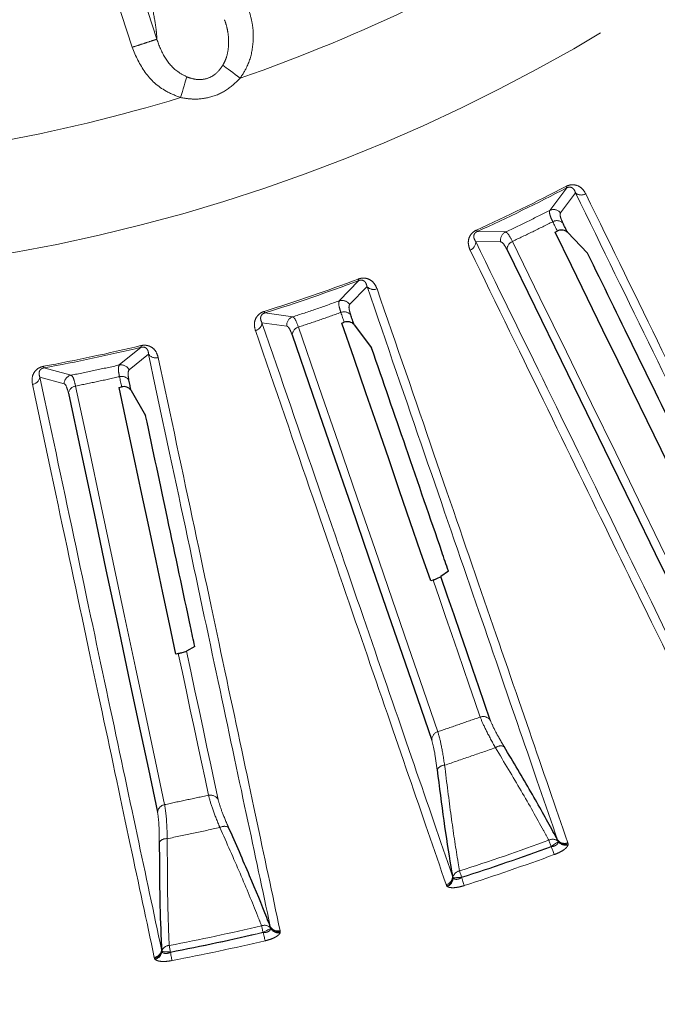
# Model space of a CAD drawing. Units: millimetres. Extents: x 207 to 2164, y 88 to 2868.
# Drawn here: x 1207 to 1252, y 2277 to 2346 of the extents above; entities that cross this region are included whole.
import ezdxf

# ---------------------------------------------------------------- set-up
doc = ezdxf.new("R2010")
doc.units = ezdxf.units.MM
doc.header["$LTSCALE"] = 10
doc.linetypes.add('PHANTOM', pattern=[12.7, 6.35, -1.27, 1.27, -1.27, 1.27, -1.27])

msp = doc.modelspace()

# ---------------------------------------------------------------- linework, layer by layer
at = {"color": 8, "linetype": 'PHANTOM', "lineweight": 18}
for p, q in [((1209.14733, 2367.73823), (1216.510873, 2345.075566)), ((1214.755644, 2344.502141), (1207.391397, 2367.166984)), ((1245.405725, 2334.588361), (1244.204422, 2332.998473)), ((1244.963285, 2332.832856), (1246.02969, 2334.235567)), ((1241.089022, 2331.478983), (1239.096586, 2331.511188)), ((1238.990435, 2330.802293), (1240.752329, 2330.779038)), ((1230.74728, 2328.052796), (1229.361186, 2326.621158)), ((1230.094207, 2326.364299), (1231.323608, 2327.626585)), ((1226.08383, 2325.492674), (1224.110161, 2325.767451)), ((1223.918409, 2325.076773), (1225.664337, 2324.838969)), ((1215.401625, 2323.352355), (1213.851386, 2322.100313)), ((1214.547639, 2321.756031), (1215.921707, 2322.859099)), ((1210.460926, 2321.379646), (1208.535454, 2321.892907)), ((1208.260966, 2321.230756), (1209.964902, 2320.781942)), ((1244.306012, 2288.147998), (1244.32043, 2288.126578)), ((1244.800362, 2288.480685), (1244.801031, 2288.519969)), ((1245.481442, 2288.410147), (1245.502378, 2288.339925)), ((1245.502378, 2288.339925), (1245.500995, 2288.26121)), ((1237.374487, 2285.962818), (1237.3992, 2285.93227)), ((1237.995405, 2285.948699), (1237.993581, 2285.974459)), ((1236.932667, 2285.389142), (1236.905933, 2285.457352)), ((1236.982224, 2285.327954), (1236.932667, 2285.389142)), ((1224.52733, 2282.362585), (1224.532778, 2282.401496)), ((1223.996122, 2282.092614), (1224.007816, 2282.069591)), ((1225.194734, 2282.20955), (1225.206957, 2282.137317)), ((1225.206957, 2282.137317), (1225.19599, 2282.059347)), ((1216.341513, 2280.252916), (1216.323293, 2280.323883)), ((1216.383244, 2280.18614), (1216.341513, 2280.252916)), ((1216.849955, 2280.768459), (1216.870761, 2280.735136)), ((1217.464521, 2280.678773), (1217.46585, 2280.70457))]:
    msp.add_line(p, q, dxfattribs=at)
at = {"color": 7, "linetype": 'Continuous', "lineweight": 25}
for p, q in [((1244.586877, 2331.46777), (1244.743654, 2331.544827)), ((1245.455836, 2331.45624), (1246.876302, 2329.992052)), ((1229.554243, 2325.05526), (1229.719235, 2325.112629)), ((1230.415319, 2324.937913), (1231.646754, 2323.311535)), ((1213.852166, 2320.522559), (1214.02292, 2320.559402)), ((1214.692524, 2320.301147), (1215.716582, 2318.536821)), ((1237.066842, 2307.571588), (1236.530935, 2307.176884)), ((1235.977646, 2306.936891), (1235.813074, 2306.878283)), ((1218.01962, 2301.756428), (1217.849132, 2301.718309)), ((1219.178046, 2302.253652), (1218.59803, 2301.927205)), ((1244.801031, 2288.519969), (1244.75877, 2288.614535)), ((1237.349576, 2286.063345), (1237.374487, 2285.962818)), ((1224.532778, 2282.401496), (1224.502357, 2282.500496)), ((1216.837474, 2280.871277), (1216.849955, 2280.768459))]:
    msp.add_line(p, q, dxfattribs=at)
at = {"color": 8, "linetype": 'PHANTOM', "lineweight": 18, "flags": 128}
for points in [[(1221.158751, 2343.238634), (1221.270763, 2343.154732), (1221.398387, 2343.05915), (1221.539804, 2342.953231), (1221.693039, 2342.838473), (1221.855918, 2342.716479), (1222.026162, 2342.588972), (1222.201361, 2342.457748), (1222.37908, 2342.324653)], [(1218.18127, 2340.958813), (1218.245148, 2341.171517), (1218.308121, 2341.381233), (1218.369307, 2341.585006), (1218.427857, 2341.77996), (1218.482922, 2341.963347), (1218.533745, 2342.132596), (1218.5796, 2342.285314), (1218.619855, 2342.41935)], [(1245.352172, 2334.691096), (1245.363254, 2334.669833), (1245.373158, 2334.650825), (1245.381846, 2334.634164), (1245.389264, 2334.619924), (1245.39539, 2334.608171), (1245.400189, 2334.598969), (1245.403644, 2334.592347), (1245.405725, 2334.588361)], [(1239.048592, 2331.616641), (1239.058525, 2331.594811), (1239.067398, 2331.575309), (1239.075181, 2331.558201), (1239.081843, 2331.543579), (1239.087332, 2331.531519), (1239.091621, 2331.522075), (1239.094714, 2331.515286), (1239.096586, 2331.511188)], [(1244.422715, 2332.202844), (1244.462942, 2332.120366), (1244.503139, 2332.037944), (1244.543304, 2331.955596), (1244.583438, 2331.873305), (1244.623535, 2331.791087), (1244.663607, 2331.708935), (1244.70365, 2331.626849), (1244.743654, 2331.544827)], [(1254.811493, 2303.691809), (1253.451081, 2306.481083), (1252.00478, 2309.446442), (1250.473564, 2312.585893), (1248.858457, 2315.897351), (1247.160548, 2319.378588), (1245.380967, 2323.027277), (1243.520895, 2326.840978), (1241.581589, 2330.817138)], [(1230.706655, 2328.161295), (1230.715062, 2328.138841), (1230.722577, 2328.118771), (1230.729169, 2328.101169), (1230.734799, 2328.086128), (1230.73945, 2328.073713), (1230.743093, 2328.06399), (1230.745709, 2328.057005), (1230.74728, 2328.052796)], [(1224.075381, 2325.877962), (1224.082574, 2325.855089), (1224.089014, 2325.834646), (1224.094658, 2325.816718), (1224.099475, 2325.801398), (1224.103456, 2325.78876), (1224.10657, 2325.77886), (1224.108808, 2325.771745), (1224.110161, 2325.767451)], [(1229.480881, 2325.804863), (1229.510761, 2325.718091), (1229.54061, 2325.631385), (1229.570446, 2325.544754), (1229.600251, 2325.458187), (1229.630039, 2325.371695), (1229.659791, 2325.285268), (1229.689528, 2325.198916), (1229.719235, 2325.112629)], [(1236.317612, 2296.24027), (1235.307261, 2299.17455), (1234.233127, 2302.294062), (1233.095933, 2305.596718), (1231.896428, 2309.080321), (1230.635423, 2312.742533), (1229.313776, 2316.580904), (1227.932343, 2320.592865), (1226.492062, 2324.775733)], [(1215.374517, 2323.464998), (1215.380124, 2323.441687), (1215.385148, 2323.420854), (1215.389542, 2323.402581), (1215.393296, 2323.386963), (1215.396396, 2323.374083), (1215.398829, 2323.363987), (1215.400566, 2323.356732), (1215.401625, 2323.352355)], [(1208.514407, 2322.006836), (1208.518765, 2321.983264), (1208.522659, 2321.962188), (1208.526079, 2321.943702), (1208.528995, 2321.927906), (1208.531397, 2321.914877), (1208.533288, 2321.90467), (1208.534646, 2321.89734), (1208.535454, 2321.892907)], [(1213.870714, 2321.275515), (1213.889793, 2321.185754), (1213.908859, 2321.096058), (1213.927903, 2321.006437), (1213.946933, 2320.916881), (1213.965956, 2320.827409), (1213.984959, 2320.738002), (1214.003947, 2320.64866), (1214.02292, 2320.559402)], [(1217.053464, 2291.098112), (1216.408233, 2294.133646), (1215.722279, 2297.360809), (1214.996053, 2300.77744), (1214.230043, 2304.381258), (1213.424754, 2308.169851), (1212.580725, 2312.140675), (1211.698527, 2316.291086), (1210.778751, 2320.618299)], [(1235.977646, 2306.936891), (1236.426728, 2305.632667), (1236.866466, 2304.355563), (1237.296834, 2303.1057), (1237.717767, 2301.883218), (1238.129234, 2300.688229), (1238.531194, 2299.520853), (1238.9236, 2298.381203), (1239.306431, 2297.269409)], [(1218.01962, 2301.756428), (1218.30641, 2300.407193), (1218.587236, 2299.086019), (1218.862063, 2297.793026), (1219.13088, 2296.528356), (1219.393647, 2295.292127), (1219.650341, 2294.084472), (1219.900944, 2292.905492), (1220.145415, 2291.755327)], [(1220.82151, 2291.466562), (1220.566606, 2292.665788), (1220.305063, 2293.896252), (1220.036909, 2295.157803), (1219.762182, 2296.450329), (1219.480891, 2297.773674), (1219.193085, 2299.127705), (1218.898787, 2300.512265), (1218.59803, 2301.927205)], [(1244.145068, 2288.587769), (1244.160996, 2288.544239), (1244.178554, 2288.496257), (1244.19754, 2288.444383), (1244.217737, 2288.389192), (1244.238933, 2288.331301), (1244.260872, 2288.271343), (1244.28331, 2288.210025), (1244.306012, 2288.147998)], [(1244.306012, 2288.147998), (1244.387618, 2288.202909), (1244.467192, 2288.25646), (1244.542747, 2288.30731), (1244.612393, 2288.354193), (1244.674412, 2288.395935), (1244.72725, 2288.431493), (1244.769586, 2288.459973), (1244.800362, 2288.480685)], [(1244.32043, 2288.126578), (1244.353463, 2288.036351), (1244.385703, 2287.948267), (1244.416389, 2287.864411), (1244.444795, 2287.786794), (1244.470251, 2287.717262), (1244.492137, 2287.657471), (1244.509949, 2287.608819), (1244.523243, 2287.572478)], [(1237.3992, 2285.93227), (1237.436212, 2285.934897), (1237.487108, 2285.93851), (1237.550637, 2285.943018), (1237.625209, 2285.948308), (1237.708951, 2285.954249), (1237.799795, 2285.960694), (1237.895463, 2285.967493), (1237.993581, 2285.974459)], [(1237.849664, 2286.420078), (1237.86391, 2286.375971), (1237.879615, 2286.327356), (1237.896589, 2286.274792), (1237.914647, 2286.218857), (1237.933591, 2286.160202), (1237.953208, 2286.099443), (1237.973281, 2286.037305), (1237.993581, 2285.974459)], [(1237.995405, 2285.948699), (1238.024937, 2285.857262), (1238.05376, 2285.768004), (1238.081194, 2285.68303), (1238.106589, 2285.604389), (1238.129345, 2285.533925), (1238.148913, 2285.473315), (1238.164833, 2285.424029), (1238.176729, 2285.387204)], [(1223.889966, 2282.548719), (1223.900474, 2282.503569), (1223.912054, 2282.453818), (1223.924579, 2282.400006), (1223.937899, 2282.342767), (1223.951871, 2282.282715), (1223.966344, 2282.22054), (1223.981151, 2282.156949), (1223.996122, 2282.092614)], [(1223.996122, 2282.092614), (1224.083812, 2282.137187), (1224.169314, 2282.180642), (1224.250496, 2282.2219), (1224.325348, 2282.259935), (1224.391987, 2282.293798), (1224.448758, 2282.32265), (1224.494256, 2282.345766), (1224.52733, 2282.362585)], [(1224.007816, 2282.069591), (1224.0296, 2281.976012), (1224.050868, 2281.884649), (1224.071107, 2281.797701), (1224.08985, 2281.717197), (1224.106634, 2281.645076), (1224.121076, 2281.58305), (1224.132824, 2281.532591), (1224.141596, 2281.494909)], [(1217.377315, 2281.16442), (1217.386078, 2281.118897), (1217.395738, 2281.068718), (1217.406183, 2281.014477), (1217.417291, 2280.956773), (1217.428952, 2280.896237), (1217.441018, 2280.83354), (1217.453366, 2280.769409), (1217.46585, 2280.70457)], [(1216.870761, 2280.735136), (1216.907815, 2280.733218), (1216.958773, 2280.73061), (1217.022378, 2280.727332), (1217.09703, 2280.723514), (1217.180884, 2280.719192), (1217.271834, 2280.714536), (1217.367614, 2280.7096), (1217.46585, 2280.70457)], [(1217.464521, 2280.678773), (1217.482687, 2280.58443), (1217.500418, 2280.492303), (1217.517298, 2280.404629), (1217.53292, 2280.323473), (1217.546915, 2280.250774), (1217.558952, 2280.188227), (1217.568747, 2280.137358), (1217.576064, 2280.09936)]]:
    msp.add_lwpolyline(points, dxfattribs=at)
at = {"color": 7, "linetype": 'Continuous', "lineweight": 25, "flags": 128}
for points in [[(1245.455836, 2331.45624), (1245.415183, 2331.539593), (1245.3745, 2331.623021), (1245.333776, 2331.706514), (1245.293015, 2331.790072), (1245.252229, 2331.873696), (1245.211406, 2331.957394), (1245.170552, 2332.041166), (1245.129665, 2332.124995)], [(1253.014275, 2314.189044), (1252.061622, 2316.142279), (1251.07969, 2318.155528), (1250.068728, 2320.228317), (1249.02896, 2322.360152), (1247.960635, 2324.550548), (1246.864008, 2326.798966), (1245.739337, 2329.104883), (1244.586877, 2331.46777)], [(1241.207689, 2330.212123), (1243.14977, 2326.230272), (1245.012492, 2322.411123), (1246.794627, 2318.757219), (1248.494964, 2315.270999), (1250.112379, 2311.95482), (1251.645784, 2308.810871), (1253.094149, 2305.841283), (1254.456512, 2303.048023)], [(1230.415319, 2324.937913), (1230.385131, 2325.025597), (1230.354912, 2325.113365), (1230.324662, 2325.201198), (1230.294405, 2325.289096), (1230.26411, 2325.377078), (1230.233785, 2325.465125), (1230.203446, 2325.553247), (1230.173082, 2325.641434)], [(1235.813074, 2306.878283), (1235.10556, 2308.93306), (1234.376309, 2311.050971), (1233.62549, 2313.231514), (1232.853275, 2315.474176), (1232.059852, 2317.778436), (1231.245414, 2320.143744), (1230.410142, 2322.569541), (1229.554243, 2325.05526)], [(1226.047224, 2324.220785), (1227.489561, 2320.031939), (1228.872963, 2316.014241), (1230.19651, 2312.170384), (1231.459307, 2308.502938), (1232.660524, 2305.014362), (1233.799345, 2301.706975), (1234.875018, 2298.583012), (1235.886813, 2295.64454)], [(1217.849132, 2301.718309), (1217.397309, 2303.843997), (1216.931599, 2306.034998), (1216.45211, 2308.290792), (1215.958965, 2310.610847), (1215.452281, 2312.994623), (1214.932165, 2315.441552), (1214.398753, 2317.951066), (1213.852166, 2320.522559)], [(1214.692524, 2320.301147), (1214.673246, 2320.391867), (1214.653952, 2320.482652), (1214.634635, 2320.573521), (1214.615305, 2320.664456), (1214.595961, 2320.755474), (1214.576602, 2320.846557), (1214.557222, 2320.937715), (1214.537827, 2321.028957)], [(1210.269591, 2320.121709), (1211.190684, 2315.788311), (1212.074139, 2311.631968), (1212.919374, 2307.655462), (1213.72581, 2303.86145), (1214.492923, 2300.252482), (1215.220188, 2296.83097), (1215.907129, 2293.599197), (1216.553271, 2290.559323)], [(1240.012674, 2297.065189), (1239.613515, 2298.224406), (1239.203973, 2299.413826), (1238.784075, 2300.6333), (1238.353862, 2301.882706), (1237.913403, 2303.161906), (1237.462723, 2304.470768), (1237.001887, 2305.809143), (1236.530935, 2307.176884)]]:
    msp.add_lwpolyline(points, dxfattribs=at)
at = {"color": 7, "linetype": 'Continuous', "lineweight": 25}
msp.add_circle((1184.648734, 2451.152229), 192.5, dxfattribs=at)
at = {"color": 8, "linetype": 'PHANTOM', "lineweight": 18}
for radius in [192.159195, 123.049652]:
    msp.add_circle((1184.648734, 2451.152229), radius, dxfattribs=at)
for centre, radius, start, end in [((1184.648734, 2451.152229), 115.182555, 289.1213469, 295.92532848), ((1184.648734, 2451.152229), 115.182555, 280.1213469, 286.92532848), ((1184.648734, 2451.152229), 131.332031, 294.46996834, 297.53003166), ((1184.648734, 2451.152229), 131.447887, 294.46996834, 297.53003166), ((1246.432573, 2334.710506), 0.622801, 229.69261434, 300.46851862), ((1244.478775, 2332.434189), 0.627443, 39.44833577, 115.92886329), ((1244.720799, 2331.66091), 0.618503, 48.61942249, 118.81239524), ((1241.364748, 2330.915399), 0.627416, 116.06956912, 192.5526968), ((1238.368127, 2330.777221), 0.622813, 291.53236918, 2.3070933), ((1241.825151, 2330.248574), 0.618536, 113.18935795, 183.37847975), ((1184.648734, 2451.152229), 131.332031, 287.46996834, 290.53003166), ((1184.648734, 2451.152229), 131.447887, 287.46996834, 290.53003166), ((1231.781377, 2328.048914), 0.622828, 222.69401656, 293.46719081), ((1229.564728, 2326.02765), 0.62744, 32.44866421, 108.92930592), ((1226.288817, 2324.89968), 0.627425, 109.06930847, 185.55271491), ((1229.710691, 2325.230602), 0.618537, 41.62094323, 111.81054041), ((1223.29769, 2325.127724), 0.622806, 284.53239359, 355.30751385), ((1226.664531, 2324.181722), 0.618542, 106.19052885, 176.37912873), ((1184.648734, 2451.152229), 131.332031, 280.46996834, 283.53003166), ((1184.648734, 2451.152229), 131.447887, 280.46996834, 283.53003166), ((1216.427536, 2323.222491), 0.62283, 215.69381912, 286.46660851), ((1213.98109, 2321.486449), 0.627417, 25.44660485, 101.93061423), ((1207.65109, 2321.356964), 0.622798, 277.5311691, 348.30815974), ((1210.592116, 2320.766101), 0.627414, 102.06941184, 178.55325963), ((1214.028834, 2320.677556), 0.618511, 34.62052115, 104.81188237), ((1210.877504, 2320.007728), 0.618505, 99.18739299, 169.38064635), ((1239.520895, 2296.687787), 0.619902, 37.50337811, 110.24062251), ((1236.506666, 2295.649926), 0.619877, 107.7573865, 180.49785965), ((1240.754697, 2294.63976), 0.600233, 66.50517204, 128.36888412), ((1236.795318, 2293.276458), 0.600211, 89.62955645, 151.4956697), ((1220.287423, 2291.151952), 0.619861, 30.50066319, 103.24381881), ((1217.169156, 2290.489132), 0.619872, 100.75661984, 173.4981673), ((1221.262425, 2288.968728), 0.600281, 59.50842688, 121.36671554), ((1217.166418, 2288.098115), 0.600261, 82.63158486, 144.49073175), ((1184.648734, 2451.152229), 173.109842, 287.89807752, 290.10192248), ((1244.42293, 2288.068964), 0.588529, 50.02511636, 118.17262279), ((1245.25487, 2288.988838), 0.621464, 217.03418946, 291.38160224), ((1184.648734, 2451.152229), 173.578138, 287.89807752, 290.10192248), ((1184.648734, 2451.152229), 173.603213, 287.89603898, 290.10396102), ((1245.317353, 2288.903024), 0.66757, 219.24594581, 285.96738205), ((1245.280289, 2288.93084), 0.631271, 220.60671141, 290.59818735), ((1184.648734, 2451.152229), 174.193259, 287.89603898, 290.10396102), ((1236.72814, 2286.052903), 0.621523, 286.62223297, 0.96265195), ((1236.743906, 2285.99149), 0.631232, 287.39966452, 357.39658065), ((1236.731792, 2285.946765), 0.667565, 292.03308457, 358.75588241), ((1237.950097, 2285.840182), 0.58853, 99.82573164, 167.97275422), ((1184.648734, 2451.152229), 173.109842, 280.89807752, 283.10192248), ((1224.102534, 2281.999899), 0.588549, 43.02769957, 111.17229777), ((1225.040395, 2282.811578), 0.621496, 210.03559352, 284.37891322), ((1225.09193, 2282.718725), 0.667539, 212.24302007, 278.96824323), ((1225.058542, 2282.750902), 0.631279, 213.60666965, 283.59763227), ((1184.648734, 2451.152229), 173.603213, 280.89603898, 283.10396102), ((1184.648734, 2451.152229), 173.578138, 280.89807752, 283.10192248), ((1217.406353, 2280.576583), 0.588554, 92.82803048, 160.97307812), ((1184.648734, 2451.152229), 174.193259, 280.89603898, 283.10396102), ((1216.219483, 2280.936583), 0.621432, 279.61635126, 353.96770935), ((1216.22758, 2280.873771), 0.631222, 280.39857304, 350.39600345), ((1216.21011, 2280.830845), 0.667547, 285.03202478, 351.75689589)]:
    msp.add_arc(centre, radius, start, end, dxfattribs=at)
for points, knots in [([(1216.51089, 2345.075147), (1216.499948, 2345.250636), (1216.477914, 2345.604009), (1216.362019, 2346.438158), (1216.123248, 2347.649703), (1215.812313, 2348.858896), (1215.577849, 2349.679954), (1215.462835, 2350.055753), (1215.310668, 2350.525593), (1215.126927, 2351.091246), (1214.839466, 2351.975709), (1214.320867, 2353.571876), (1213.784691, 2355.22206), (1213.357714, 2356.536113), (1213.227134, 2356.937977), (1213.182533, 2357.075302), (1213.168082, 2357.119755), (1213.16274, 2357.136223), (1213.16056, 2357.142867), (1213.159666, 2357.145679), (1213.159268, 2357.146892), (1213.159092, 2357.147418), (1213.159017, 2357.147652), (1213.158983, 2357.147764), (1212.75944, 2358.202338), (1212.203525, 2360.1499), (1211.389404, 2362.584404), (1210.889478, 2364.133269), (1210.633884, 2364.919215), (1210.54924, 2365.179731), (1210.522783, 2365.261167), (1210.513225, 2365.290573), (1210.509429, 2365.302269), (1210.507841, 2365.307176), (1210.50713, 2365.30928), (1210.506855, 2365.31021), (1210.506709, 2365.310608), (1210.506657, 2365.310804), (1210.473363, 2365.396225), (1210.405963, 2365.637533), (1210.241522, 2366.089926), (1210.024261, 2366.609934), (1209.785303, 2367.107134), (1209.596599, 2367.413864), (1209.45749, 2367.579117), (1209.353989, 2367.647005), (1209.285441, 2367.667443), (1209.212922, 2367.704301), (1209.177548, 2367.722596), (1209.147337, 2367.73822)], [0, 0, 0, 0, 0.0339633, 0.068389891, 0.132068853, 0.198820023, 0.214725335, 0.229407466, 0.242850341, 0.269901319, 0.29588414, 0.346783203, 0.457467884, 0.48979611, 0.501198188, 0.504691087, 0.505932489, 0.506422106, 0.506626057, 0.506713887, 0.506751867, 0.506768679, 0.506775957, 0.506779248, 0.506781867, 0.6345508, 0.730431605, 0.794424614, 0.816332259, 0.822803437, 0.825037464, 0.825901668, 0.826259116, 0.826411697, 0.826478126, 0.826507236, 0.82652004, 0.826525471, 0.826529914, 0.836767102, 0.854499076, 0.880059683, 0.90580481, 0.930918761, 0.946207662, 0.962390474, 0.981710806, 0.984380014, 1, 1, 1, 1]), ([(1223.028732, 2347.021257), (1223.111657, 2346.717991), (1223.328867, 2345.923631), (1223.323263, 2344.603822), (1223.003655, 2343.29533), (1222.560699, 2342.606915), (1222.37908, 2342.324653)], [0, 0, 0, 0, 0.191645489, 0.501987005, 0.79580608, 1, 1, 1, 1]), ([(1221.50626, 2345.580203), (1221.506258, 2345.580228), (1221.495464, 2345.706477), (1221.417268, 2345.995997), (1221.343444, 2346.297836), (1221.272716, 2346.450288), (1221.272706, 2346.45031)], [0, 0, 0, 0, 0.000082302, 0.41837941, 0.999917095, 1, 1, 1, 1]), ([(1221.332196, 2343.588355), (1221.332204, 2343.588377), (1221.364665, 2343.66898), (1221.508761, 2344.058362), (1221.58495, 2344.740683), (1221.558962, 2345.320549), (1221.506265, 2345.580178), (1221.50626, 2345.580203)], [0, 0, 0, 0, 0.000034209, 0.126887638, 0.609931892, 0.999962687, 1, 1, 1, 1]), ([(1214.755644, 2344.502141), (1214.963252, 2344.569858), (1215.378467, 2344.705291), (1215.922382, 2344.882787), (1216.340607, 2345.019461), (1216.454118, 2345.056864), (1216.510873, 2345.075566)], [0, 0, 0, 0, 0.250000547, 0.499999871, 0.750000932, 1, 1, 1, 1]), ([(1216.511786, 2345.072753), (1216.511794, 2345.072728), (1216.656165, 2344.62217), (1216.989998, 2343.786904), (1217.771764, 2342.860602), (1218.399482, 2342.534008), (1218.619855, 2342.41935)], [0, 0, 0, 0, 0.000022111, 0.40113889, 0.789757916, 1, 1, 1, 1]), ([(1218.18127, 2340.958813), (1217.832038, 2341.095047), (1216.866667, 2341.471636), (1215.559169, 2342.668529), (1215.024194, 2343.889319), (1214.755644, 2344.502141)], [0, 0, 0, 0, 0.220137668, 0.608518751, 1, 1, 1, 1]), ([(1221.158751, 2343.238634), (1221.217763, 2343.354519), (1221.276788, 2343.470427), (1221.332184, 2343.588331), (1221.332196, 2343.588355)], [0, 0, 0, 0, 0.999789359, 1, 1, 1, 1]), ([(1218.619855, 2342.41935), (1218.802482, 2342.355715), (1219.2165, 2342.211453), (1219.885467, 2342.219859), (1220.36813, 2342.426462), (1220.806765, 2342.74217), (1220.999777, 2343.014407), (1221.158751, 2343.238634)], [0, 0, 0, 0, 0.198223301, 0.449375699, 0.661402944, 0.721114478, 1, 1, 1, 1]), ([(1222.37908, 2342.324653), (1222.074995, 2342.028169), (1221.457462, 2341.426069), (1220.276769, 2340.935992), (1219.148706, 2340.800422), (1218.46992, 2340.911554), (1218.18127, 2340.958813)], [0, 0, 0, 0, 0.273438953, 0.555298894, 0.810892963, 1, 1, 1, 1]), ([(1245.352172, 2334.691096), (1245.432453, 2334.726144), (1245.592602, 2334.796061), (1245.861048, 2334.822001), (1246.176121, 2334.765296), (1246.515761, 2334.556553), (1246.663699, 2334.313069), (1246.748373, 2334.173709)], [0, 0, 0, 0, 0.110603192, 0.220636296, 0.376147229, 0.642931887, 1, 1, 1, 1]), ([(1246.02969, 2334.235567), (1245.999622, 2334.319437), (1245.948659, 2334.461591), (1245.808849, 2334.596126), (1245.675856, 2334.6428), (1245.583615, 2334.643533), (1245.526049, 2334.634921), (1245.466174, 2334.617856), (1245.42622, 2334.598361), (1245.405725, 2334.588361)], [0, 0, 0, 0, 0.411484335, 0.697435191, 0.84167443, 0.890324545, 0.925948287, 0.962014199, 1, 1, 1, 1]), ([(1264.119081, 2297.151634), (1262.973651, 2299.49988), (1260.68279, 2304.196372), (1256.428159, 2312.918624), (1251.62229, 2322.770883), (1247.89389, 2330.414005), (1246.02969, 2334.235567)], [0, 0, 0, 0, 0.247592523, 0.495185023, 0.747592496, 1, 1, 1, 1]), ([(1246.748373, 2334.173709), (1248.580353, 2330.417601), (1252.244313, 2322.905384), (1257.043344, 2313.065942), (1261.349885, 2304.236246), (1263.690815, 2299.436642), (1264.861281, 2297.036839)], [0, 0, 0, 0, 0.247592218, 0.495184469, 0.747592197, 1, 1, 1, 1]), ([(1244.204422, 2332.998473), (1243.687985, 2332.739492), (1242.65511, 2332.22153), (1241.611051, 2331.726499), (1241.089022, 2331.478983)], [0, 0, 0, 0, 0.499999817, 1, 1, 1, 1]), ([(1244.204422, 2332.998473), (1244.191776, 2332.896811), (1244.172217, 2332.739577), (1244.357301, 2332.343005), (1244.422715, 2332.202844)], [0, 0, 0, 0, 0.646567584, 1, 1, 1, 1]), ([(1245.129665, 2332.124995), (1245.073556, 2332.24812), (1244.914648, 2332.596834), (1244.94418, 2332.740145), (1244.963285, 2332.832856)], [0, 0, 0, 0, 0.353084989, 1, 1, 1, 1]), ([(1238.596716, 2330.197874), (1238.528726, 2330.383574), (1238.434865, 2330.639938), (1238.497396, 2331.024433), (1238.604322, 2331.257126), (1238.778597, 2331.454377), (1238.935048, 2331.562731), (1239.030335, 2331.607973), (1239.048592, 2331.616641)], [0, 0, 0, 0, 0.429744696, 0.593275527, 0.757837357, 0.865603982, 0.97424959, 1, 1, 1, 1]), ([(1241.581589, 2330.817138), (1242.057307, 2331.043588), (1243.00874, 2331.496487), (1243.951391, 2331.967392), (1244.422715, 2332.202844)], [0, 0, 0, 0, 0.500001167, 1, 1, 1, 1]), ([(1239.096586, 2331.511188), (1239.087319, 2331.506896), (1239.058276, 2331.493445), (1239.011666, 2331.465094), (1238.946723, 2331.41179), (1238.88028, 2331.321457), (1238.849886, 2331.209331), (1238.856238, 2331.015191), (1238.933409, 2330.892764), (1238.990435, 2330.802293)], [0, 0, 0, 0, 0.017264416, 0.054105419, 0.090893159, 0.1763165, 0.333152423, 0.507217556, 1, 1, 1, 1]), ([(1241.581589, 2330.817138), (1241.458043, 2331.04771), (1241.263194, 2331.411352), (1241.135683, 2331.460864), (1241.089022, 2331.478983)], [0, 0, 0, 0, 0.634063775, 1, 1, 1, 1]), ([(1256.709541, 2293.060967), (1255.562604, 2295.412554), (1253.26873, 2300.115728), (1249.008524, 2308.850421), (1244.196426, 2318.716736), (1240.463286, 2326.370829), (1238.596716, 2330.197874)], [0, 0, 0, 0, 0.247592511, 0.495184941, 0.747592571, 1, 1, 1, 1]), ([(1238.990435, 2330.802293), (1240.819604, 2327.051331), (1244.477943, 2319.549403), (1249.269752, 2309.723498), (1253.56985, 2300.905968), (1255.907297, 2296.112994), (1257.07602, 2293.716507)], [0, 0, 0, 0, 0.247592101, 0.495184371, 0.747592139, 1, 1, 1, 1]), ([(1240.752329, 2330.779038), (1240.797925, 2330.765565), (1240.922381, 2330.728789), (1241.097027, 2330.412522), (1241.207689, 2330.212123)], [0, 0, 0, 0, 0.366361464, 1, 1, 1, 1]), ([(1230.706655, 2328.161295), (1230.790608, 2328.186299), (1230.958079, 2328.236177), (1231.227704, 2328.229199), (1231.533492, 2328.134531), (1231.845188, 2327.885948), (1231.962345, 2327.626247), (1232.029402, 2327.477602)], [0, 0, 0, 0, 0.110602678, 0.220631655, 0.376148462, 0.642925842, 1, 1, 1, 1]), ([(1231.323608, 2327.626585), (1231.303981, 2327.713496), (1231.270715, 2327.860806), (1231.148367, 2328.011364), (1231.022041, 2328.073903), (1230.930582, 2328.085875), (1230.872388, 2328.084355), (1230.810874, 2328.074706), (1230.768843, 2328.060225), (1230.74728, 2328.052796)], [0, 0, 0, 0, 0.41147606, 0.697432215, 0.84167019, 0.890320551, 0.925947627, 0.962009015, 1, 1, 1, 1]), ([(1244.75877, 2288.614535), (1243.908056, 2291.084867), (1242.20663, 2296.025531), (1239.046687, 2305.201298), (1235.477327, 2315.565783), (1232.708181, 2323.606318), (1231.323608, 2327.626585)], [0, 0, 0, 0, 0.247592619, 0.495185102, 0.747592545, 1, 1, 1, 1]), ([(1232.029402, 2327.477602), (1233.389971, 2323.526232), (1236.111111, 2315.623488), (1239.675244, 2305.272534), (1242.873613, 2295.983809), (1244.612166, 2290.934701), (1245.481442, 2288.410147)], [0, 0, 0, 0, 0.247592044, 0.495184343, 0.747592139, 1, 1, 1, 1]), ([(1229.361186, 2326.621158), (1228.817034, 2326.427047), (1227.728734, 2326.038827), (1226.63213, 2325.674725), (1226.08383, 2325.492674)], [0, 0, 0, 0, 0.500001571, 1, 1, 1, 1]), ([(1229.361186, 2326.621158), (1229.336244, 2326.521796), (1229.29767, 2326.36812), (1229.433037, 2325.951952), (1229.480881, 2325.804863)], [0, 0, 0, 0, 0.646562429, 1, 1, 1, 1]), ([(1230.173082, 2325.641434), (1230.132396, 2325.77048), (1230.017169, 2326.135958), (1230.063946, 2326.274606), (1230.094207, 2326.364299)], [0, 0, 0, 0, 0.353086079, 1, 1, 1, 1]), ([(1223.453969, 2324.524844), (1223.409117, 2324.717446), (1223.347196, 2324.983341), (1223.45612, 2325.35735), (1223.590617, 2325.575269), (1223.787614, 2325.749822), (1223.956111, 2325.838295), (1224.056202, 2325.871584), (1224.075381, 2325.877962)], [0, 0, 0, 0, 0.429743137, 0.593278659, 0.757835572, 0.86560365, 0.974247974, 1, 1, 1, 1]), ([(1224.110161, 2325.767451), (1224.100444, 2325.764321), (1224.06998, 2325.754509), (1224.020263, 2325.732063), (1223.94931, 2325.687032), (1223.872343, 2325.605522), (1223.828506, 2325.497891), (1223.81118, 2325.304466), (1223.872842, 2325.17353), (1223.918409, 2325.076773)], [0, 0, 0, 0, 0.017257052, 0.054103018, 0.09088811, 0.176317429, 0.333147259, 0.507223707, 1, 1, 1, 1]), ([(1226.492062, 2324.775733), (1226.397534, 2325.019641), (1226.248452, 2325.404313), (1226.127932, 2325.469002), (1226.08383, 2325.492674)], [0, 0, 0, 0, 0.634067912, 1, 1, 1, 1]), ([(1226.492062, 2324.775733), (1226.991832, 2324.942514), (1227.99137, 2325.276075), (1228.984379, 2325.6286), (1229.480881, 2325.804863)], [0, 0, 0, 0, 0.500001401, 1, 1, 1, 1]), ([(1223.918409, 2325.076773), (1225.276821, 2321.130853), (1227.993646, 2313.239014), (1231.552243, 2302.902357), (1234.745706, 2293.626526), (1236.481619, 2288.584405), (1237.349576, 2286.063345)], [0, 0, 0, 0, 0.24759226, 0.49518448, 0.747592182, 1, 1, 1, 1]), ([(1225.664337, 2324.838969), (1225.707952, 2324.820042), (1225.827001, 2324.76838), (1225.961806, 2324.433181), (1226.047224, 2324.220785)], [0, 0, 0, 0, 0.366358404, 1, 1, 1, 1]), ([(1236.905933, 2285.457352), (1236.05413, 2287.931189), (1234.350524, 2292.878862), (1231.186573, 2302.067634), (1227.612742, 2312.446858), (1224.840227, 2320.498848), (1223.453969, 2324.524844)], [0, 0, 0, 0, 0.24759253, 0.495184947, 0.747592469, 1, 1, 1, 1]), ([(1215.374517, 2323.464998), (1215.460893, 2323.479585), (1215.633193, 2323.508682), (1215.899963, 2323.468909), (1216.191936, 2323.337665), (1216.471006, 2323.052954), (1216.55564, 2322.780913), (1216.604081, 2322.625206)], [0, 0, 0, 0, 0.110605574, 0.220633814, 0.376147106, 0.642928129, 1, 1, 1, 1]), ([(1215.921707, 2322.859099), (1215.912819, 2322.94775), (1215.897755, 2323.098008), (1215.794671, 2323.262367), (1215.676892, 2323.339827), (1215.587598, 2323.362864), (1215.529636, 2323.368431), (1215.467419, 2323.366352), (1215.423934, 2323.357101), (1215.401625, 2323.352355)], [0, 0, 0, 0, 0.411480442, 0.697427381, 0.841662573, 0.890325131, 0.925945779, 0.962008806, 1, 1, 1, 1]), ([(1224.502357, 2282.500496), (1223.959044, 2285.056088), (1222.872419, 2290.167274), (1220.854276, 2299.659747), (1218.574624, 2310.381986), (1216.806013, 2318.700061), (1215.921707, 2322.859099)], [0, 0, 0, 0, 0.2475925, 0.495185049, 0.747592532, 1, 1, 1, 1]), ([(1216.604081, 2322.625206), (1217.472962, 2318.537478), (1219.210723, 2310.362018), (1221.486822, 2299.653849), (1223.529344, 2290.044581), (1224.639604, 2284.821228), (1225.194734, 2282.20955)], [0, 0, 0, 0, 0.247592137, 0.495184463, 0.747592165, 1, 1, 1, 1]), ([(1207.732718, 2320.739539), (1207.711676, 2320.936169), (1207.682628, 2321.207624), (1207.836312, 2321.565574), (1207.996374, 2321.765488), (1208.213163, 2321.914712), (1208.39119, 2321.982011), (1208.494593, 2322.002844), (1208.514407, 2322.006836)], [0, 0, 0, 0, 0.42974064, 0.593271802, 0.757831851, 0.865605763, 0.974247853, 1, 1, 1, 1]), ([(1208.535454, 2321.892907), (1208.525427, 2321.890988), (1208.493994, 2321.884972), (1208.44192, 2321.868743), (1208.366011, 2321.832693), (1208.27968, 2321.761173), (1208.223059, 2321.659687), (1208.182277, 2321.469814), (1208.227528, 2321.332342), (1208.260966, 2321.230756)], [0, 0, 0, 0, 0.017256693, 0.054100624, 0.090885375, 0.17631047, 0.333148831, 0.507221777, 1, 1, 1, 1]), ([(1213.851386, 2322.100313), (1213.287635, 2321.973964), (1212.160133, 2321.721267), (1211.027328, 2321.49352), (1210.460926, 2321.379646)], [0, 0, 0, 0, 0.500000361, 1, 1, 1, 1]), ([(1213.851386, 2322.100313), (1213.814523, 2322.004733), (1213.757508, 2321.856905), (1213.841151, 2321.427339), (1213.870714, 2321.275515)], [0, 0, 0, 0, 0.64656427, 1, 1, 1, 1]), ([(1208.260966, 2321.230756), (1209.128367, 2317.148698), (1210.863169, 2308.984583), (1213.135516, 2298.291303), (1215.174736, 2288.695386), (1216.283228, 2283.479313), (1216.837474, 2280.871277)], [0, 0, 0, 0, 0.247592249, 0.495184511, 0.747592285, 1, 1, 1, 1]), ([(1210.778751, 2320.618299), (1210.714652, 2320.87191), (1210.613561, 2321.271886), (1210.501817, 2321.350777), (1210.460926, 2321.379646)], [0, 0, 0, 0, 0.63406574, 1, 1, 1, 1]), ([(1210.778751, 2320.618299), (1211.295119, 2320.722936), (1212.327856, 2320.932211), (1213.356428, 2321.16108), (1213.870714, 2321.275515)], [0, 0, 0, 0, 0.500000222, 1, 1, 1, 1]), ([(1214.537827, 2321.028957), (1214.51317, 2321.161996), (1214.443339, 2321.538786), (1214.50667, 2321.670696), (1214.547639, 2321.756031)], [0, 0, 0, 0, 0.353086669, 1, 1, 1, 1]), ([(1216.323293, 2280.323883), (1215.779323, 2282.883081), (1214.691381, 2288.001476), (1212.670846, 2297.507354), (1210.388563, 2308.244748), (1208.618, 2316.574608), (1207.732718, 2320.739539)], [0, 0, 0, 0, 0.247592417, 0.495184832, 0.747592376, 1, 1, 1, 1]), ([(1209.964902, 2320.781942), (1210.005883, 2320.757841), (1210.117743, 2320.692057), (1210.210694, 2320.342929), (1210.269591, 2320.121709)], [0, 0, 0, 0, 0.366363266, 1, 1, 1, 1]), ([(1239.306431, 2297.269409), (1238.807997, 2297.098745), (1237.811131, 2296.757419), (1236.81545, 2296.412652), (1236.317612, 2296.24027)], [0, 0, 0, 0, 0.500001937, 1, 1, 1, 1]), ([(1239.306431, 2297.269409), (1239.412677, 2297.008804), (1239.613949, 2296.515108), (1240.086214, 2295.634973), (1240.351758, 2295.164189), (1240.382119, 2295.110361)], [0, 0, 0, 0, 0.497541213, 0.942550929, 1, 1, 1, 1]), ([(1240.99399, 2295.190231), (1240.966038, 2295.236847), (1240.721948, 2295.643923), (1240.288806, 2296.406758), (1240.108006, 2296.837871), (1240.012674, 2297.065189)], [0, 0, 0, 0, 0.057610579, 0.503096122, 1, 1, 1, 1]), ([(1236.799199, 2293.876657), (1236.716864, 2294.391021), (1236.550853, 2295.428138), (1236.395777, 2295.968103), (1236.317612, 2296.24027)], [0, 0, 0, 0, 0.495955614, 1, 1, 1, 1]), ([(1235.886813, 2295.64454), (1235.95301, 2295.40541), (1236.084509, 2294.930388), (1236.207024, 2294.016649), (1236.267864, 2293.562894)], [0, 0, 0, 0, 0.503408509, 1, 1, 1, 1]), ([(1236.799199, 2293.876657), (1237.396254, 2294.082554), (1238.590368, 2294.494349), (1239.784868, 2294.905023), (1240.382119, 2295.110361)], [0, 0, 0, 0, 0.49999894, 1, 1, 1, 1]), ([(1240.382119, 2295.110361), (1241.00041, 2294.080745), (1242.25464, 2291.99212), (1243.440904, 2289.889196), (1244.020533, 2288.817932), (1244.145068, 2288.587769)], [0, 0, 0, 0, 0.43289984, 0.878157396, 1, 1, 1, 1]), ([(1237.849664, 2286.420078), (1237.806097, 2286.678125), (1237.607762, 2287.852861), (1237.247901, 2290.234312), (1236.950176, 2292.651094), (1236.799199, 2293.876657)], [0, 0, 0, 0, 0.121843066, 0.554681809, 1, 1, 1, 1]), ([(1220.145415, 2291.755327), (1219.629901, 2291.646685), (1218.59887, 2291.429401), (1217.5686, 2291.208542), (1217.053464, 2291.098112)], [0, 0, 0, 0, 0.499999516, 1, 1, 1, 1]), ([(1220.145415, 2291.755327), (1220.219105, 2291.483712), (1220.358704, 2290.969163), (1220.720234, 2290.038057), (1220.926398, 2289.538409), (1220.949971, 2289.48128)], [0, 0, 0, 0, 0.497543313, 0.942549537, 1, 1, 1, 1]), ([(1221.567015, 2289.485992), (1221.544951, 2289.535666), (1221.352277, 2289.969456), (1221.015363, 2290.779375), (1220.888436, 2291.229315), (1220.82151, 2291.466562)], [0, 0, 0, 0, 0.057609738, 0.503092242, 1, 1, 1, 1]), ([(1217.243401, 2288.693418), (1217.224367, 2289.213983), (1217.185988, 2290.263601), (1217.097876, 2290.818446), (1217.053464, 2291.098112)], [0, 0, 0, 0, 0.495955592, 1, 1, 1, 1]), ([(1216.553271, 2290.559323), (1216.589831, 2290.313903), (1216.662456, 2289.826389), (1216.672704, 2288.904544), (1216.677793, 2288.446767)], [0, 0, 0, 0, 0.50341149, 1, 1, 1, 1]), ([(1217.243401, 2288.693418), (1217.861103, 2288.825017), (1219.096503, 2289.088214), (1220.332149, 2289.350258), (1220.949971, 2289.48128)], [0, 0, 0, 0, 0.500001046, 1, 1, 1, 1]), ([(1220.949971, 2289.48128), (1221.438172, 2288.383993), (1222.428512, 2286.158091), (1223.349639, 2283.926257), (1223.794407, 2282.792344), (1223.889966, 2282.548719)], [0, 0, 0, 0, 0.432898663, 0.878156741, 1, 1, 1, 1]), ([(1217.377315, 2281.16442), (1217.36552, 2281.425846), (1217.311822, 2282.61598), (1217.244889, 2285.02355), (1217.243902, 2287.458595), (1217.243401, 2288.693418)], [0, 0, 0, 0, 0.121841944, 0.554681748, 1, 1, 1, 1]), ([(1244.32043, 2288.126578), (1244.389426, 2288.139503), (1244.511729, 2288.162414), (1244.62575, 2288.218308), (1244.715203, 2288.280008), (1244.791935, 2288.362864), (1244.797455, 2288.440035), (1244.800362, 2288.480685)], [0, 0, 0, 0, 0.253752397, 0.449805563, 0.497909791, 0.73551957, 1, 1, 1, 1]), ([(1245.500995, 2288.26121), (1245.500326, 2288.258632), (1245.486737, 2288.206288), (1245.41813, 2288.091974), (1245.204792, 2287.907524), (1244.895846, 2287.72225), (1244.647391, 2287.622381), (1244.523243, 2287.572478)], [0, 0, 0, 0, 0.012642508, 0.25672935, 0.499504645, 0.749912739, 1, 1, 1, 1]), ([(1237.3992, 2285.93227), (1237.400315, 2285.930589), (1237.422287, 2285.897463), (1237.483696, 2285.845581), (1237.62166, 2285.82057), (1237.739451, 2285.841024), (1237.862866, 2285.879458), (1237.933066, 2285.916132), (1237.995405, 2285.948699)], [0, 0, 0, 0, 0.013434537, 0.264685678, 0.502318742, 0.714230336, 0.746228511, 1, 1, 1, 1]), ([(1238.176729, 2285.387204), (1238.048056, 2285.350043), (1237.790545, 2285.275672), (1237.434814, 2285.232174), (1237.14165, 2285.24378), (1237.036336, 2285.299383), (1236.982224, 2285.327954)], [0, 0, 0, 0, 0.250128866, 0.5005777, 0.743386475, 1, 1, 1, 1]), ([(1224.007816, 2282.069591), (1224.077876, 2282.074005), (1224.202065, 2282.081829), (1224.322033, 2282.123474), (1224.418358, 2282.173734), (1224.504588, 2282.246694), (1224.519483, 2282.322601), (1224.52733, 2282.362585)], [0, 0, 0, 0, 0.253753837, 0.449809887, 0.497911438, 0.735524147, 1, 1, 1, 1]), ([(1225.19599, 2282.059347), (1225.195012, 2282.056873), (1225.17516, 2282.006645), (1225.09311, 2281.901436), (1224.858887, 2281.744428), (1224.529671, 2281.598155), (1224.270898, 2281.52931), (1224.141596, 2281.494909)], [0, 0, 0, 0, 0.012646734, 0.25673528, 0.499504046, 0.749915236, 1, 1, 1, 1]), ([(1216.870761, 2280.735136), (1216.871661, 2280.733326), (1216.889385, 2280.69769), (1216.944079, 2280.638837), (1217.077931, 2280.597131), (1217.197355, 2280.603125), (1217.324528, 2280.626191), (1217.398675, 2280.654041), (1217.464521, 2280.678773)], [0, 0, 0, 0, 0.013449579, 0.264689551, 0.502326613, 0.714236381, 0.746227547, 1, 1, 1, 1]), ([(1217.576064, 2280.09936), (1217.44382, 2280.07816), (1217.179165, 2280.035733), (1216.820778, 2280.03593), (1216.531231, 2280.083168), (1216.433474, 2280.15119), (1216.383244, 2280.18614)], [0, 0, 0, 0, 0.250134132, 0.500580879, 0.743391303, 1, 1, 1, 1])]:
    msp.add_open_spline(points, degree=3, knots=knots, dxfattribs=at)
at = {"color": 7, "linetype": 'Continuous', "lineweight": 25}
for points, knots in [([(1245.455836, 2331.45624), (1245.419142, 2331.488013), (1245.335477, 2331.560459), (1245.15976, 2331.618972), (1244.979382, 2331.620462), (1244.839043, 2331.58737), (1244.77135, 2331.557179), (1244.743654, 2331.544827)], [0, 0, 0, 0, 0.203639254, 0.464315047, 0.724638807, 0.887340942, 1, 1, 1, 1]), ([(1254.174204, 2315.029973), (1253.965491, 2315.457881), (1252.680175, 2318.093064), (1250.326107, 2322.919314), (1247.973505, 2327.742583), (1246.876302, 2329.992052)], [0, 0, 0, 0, 0.093750784, 0.577344861, 1, 1, 1, 1]), ([(1230.415319, 2324.937913), (1230.414917, 2324.938441), (1230.377271, 2324.987871), (1230.281741, 2325.073859), (1230.09631, 2325.146954), (1229.89904, 2325.161294), (1229.775195, 2325.127775), (1229.719235, 2325.112629)], [0, 0, 0, 0, 0.002819264, 0.263939125, 0.524779028, 0.785269859, 1, 1, 1, 1]), ([(1237.066842, 2307.571588), (1236.911835, 2308.021741), (1235.957253, 2310.793915), (1234.208911, 2315.871086), (1232.461643, 2320.945115), (1231.646754, 2323.311535)], [0, 0, 0, 0, 0.093750794, 0.577344492, 1, 1, 1, 1]), ([(1214.692524, 2320.301147), (1214.691766, 2320.302452), (1214.660138, 2320.356847), (1214.574275, 2320.453981), (1214.398743, 2320.548459), (1214.205349, 2320.585705), (1214.079339, 2320.567537), (1214.02292, 2320.559402)], [0, 0, 0, 0, 0.006417301, 0.267519615, 0.52834847, 0.788825987, 1, 1, 1, 1]), ([(1219.178046, 2302.253652), (1219.079052, 2302.719341), (1218.46942, 2305.587186), (1217.352871, 2310.839584), (1216.237001, 2316.08873), (1215.716582, 2318.536821)], [0, 0, 0, 0, 0.093750903, 0.577344462, 1, 1, 1, 1]), ([(1235.977646, 2306.936891), (1235.995569, 2306.943333), (1236.040596, 2306.959516), (1236.125492, 2306.991302), (1236.246579, 2307.038786), (1236.412742, 2307.109694), (1236.495352, 2307.152378), (1236.52475, 2307.172624), (1236.530935, 2307.176884)], [0, 0, 0, 0, 0.042090272, 0.105745521, 0.214673184, 0.41882512, 0.877725878, 1, 1, 1, 1]), ([(1218.01962, 2301.756428), (1218.041965, 2301.76151), (1218.09955, 2301.774606), (1218.201598, 2301.799512), (1218.341303, 2301.836372), (1218.512739, 2301.887963), (1218.56407, 2301.91158), (1218.59803, 2301.927205)], [0, 0, 0, 0, 0.050637595, 0.13049713, 0.25663933, 0.50820646, 1, 1, 1, 1]), ([(1244.75877, 2288.614535), (1244.652667, 2288.811632), (1244.092575, 2289.852057), (1242.914845, 2291.959295), (1241.640304, 2294.10311), (1240.99399, 2295.190231)], [0, 0, 0, 0, 0.103298533, 0.545286086, 1, 1, 1, 1]), ([(1236.267864, 2293.562894), (1236.423314, 2292.34264), (1236.738647, 2289.867323), (1237.107996, 2287.47574), (1237.311837, 2286.283984), (1237.349576, 2286.063345)], [0, 0, 0, 0, 0.442045736, 0.89670122, 1, 1, 1, 1]), ([(1224.502357, 2282.500496), (1224.421068, 2282.709056), (1223.991964, 2283.809999), (1223.079795, 2286.045033), (1222.076024, 2288.328204), (1221.567015, 2289.485992)], [0, 0, 0, 0, 0.103297934, 0.545285321, 1, 1, 1, 1]), ([(1216.677793, 2288.446767), (1216.683372, 2287.216664), (1216.694688, 2284.721369), (1216.769829, 2282.302571), (1216.826907, 2281.094869), (1216.837474, 2280.871277)], [0, 0, 0, 0, 0.44204605, 0.896701618, 1, 1, 1, 1])]:
    msp.add_open_spline(points, degree=3, knots=knots, dxfattribs=at)

doc.saveas('drawing.dxf')
